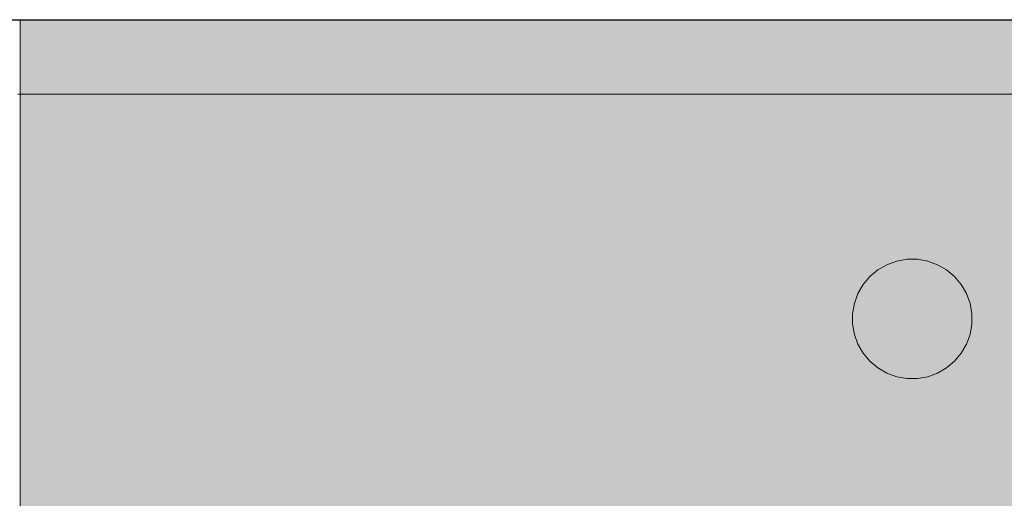
# Model space of a CAD drawing. Units: millimetres. Extents: x 14181 to 23142, y -9770 to 2178.
# Drawn here: x 17552 to 17618, y -1186 to -1154 of the extents above; entities that cross this region are included whole.
import ezdxf

# ---------------------------------------------------------------- set-up
doc = ezdxf.new("R2010")
doc.units = ezdxf.units.MM
doc.header["$MEASUREMENT"] = 0
for name, color, linetype, lineweight, true_color in [('0_Pen_No__2', 7, 'Continuous', 5, 0x747474), ('0_Pen_No__65', 7, 'Continuous', 5, 0x636300), ('Drafting Fills_Pen_No__65', 7, 'Continuous', 5, 0x636300)]:
    doc.layers.add(name, color=color, linetype=linetype, lineweight=lineweight, true_color=true_color)
doc.layers.add('A-NPLT_Pen_No__1', color=7, linetype='Continuous', lineweight=30)

# ---------------------------------------------------------------- blocks, each defined once
blk = doc.blocks.new('brusa_H[13]', base_point=(17552.219, -1199.072))
at = {"layer": 'Drafting Fills_Pen_No__65', "linetype": 'Continuous', "lineweight": 5, "true_color": 0x636300}
blk.add_hatch(color=46, dxfattribs=at).paths.add_polyline_path([(17552.219, -1244.072), (20565.381, -1244.072), (20565.381, -1154.072), (17552.219, -1154.072)])
at = {"layer": '0_Pen_No__65', "color": 46, "linetype": 'Continuous', "lineweight": 5, "true_color": 0x636300}
for p, q in [((17552.219, -1154.072), (17552.219, -1154.163)), ((17552.219, -1154.072), (20565.381, -1154.072)), ((17552.219, -1154.163), (17552.219, -1154.434)), ((17552.219, -1154.434), (17552.219, -1154.876)), ((17552.219, -1154.876), (17552.219, -1155.476)), ((17552.219, -1155.476), (17552.219, -1156.215)), ((17552.219, -1156.215), (17552.219, -1157.072)), ((17552.219, -1157.072), (17552.219, -1158.02)), ((17552.219, -1158.02), (17552.219, -1159.03)), ((17552.219, -1159.03), (17552.219, -1160.072)), ((17552.219, -1160.072), (17552.219, -1192.079))]:
    blk.add_line(p, q, dxfattribs=at)
blk = doc.blocks.new('brusu_kronsteinbs[15]', base_point=(17652.066, -1239.074))
at = {"layer": '0_Pen_No__2', "color": 8, "linetype": 'Continuous', "lineweight": 5, "true_color": 0x747474}
for p, q in [((17624.065, -1159.074), (17552.065, -1159.074)), ((17609.762, -1170.856), (17610.368, -1170.506)), ((17610.368, -1170.506), (17611.026, -1170.267)), ((17611.026, -1170.267), (17611.715, -1170.145)), ((17611.715, -1170.145), (17612.415, -1170.145)), ((17612.415, -1170.145), (17613.105, -1170.267)), ((17613.105, -1170.267), (17613.762, -1170.506)), ((17613.762, -1170.506), (17614.368, -1170.856)), ((17609.226, -1171.306), (17609.762, -1170.856)), ((17614.368, -1170.856), (17614.905, -1171.306)), ((17608.426, -1172.448), (17608.776, -1171.842)), ((17608.776, -1171.842), (17609.226, -1171.306)), ((17614.905, -1171.306), (17615.354, -1171.842)), ((17615.354, -1171.842), (17615.704, -1172.448)), ((17608.187, -1173.106), (17608.426, -1172.448)), ((17615.704, -1172.448), (17615.944, -1173.106)), ((17608.065, -1173.795), (17608.187, -1173.106)), ((17615.944, -1173.106), (17616.065, -1173.795)), ((17608.065, -1174.145), (17608.065, -1173.795)), ((17616.065, -1173.795), (17616.065, -1174.145)), ((17608.065, -1174.495), (17608.065, -1174.145)), ((17608.187, -1175.185), (17608.065, -1174.495)), ((17616.065, -1174.495), (17615.944, -1175.185)), ((17616.065, -1174.145), (17616.065, -1174.495)), ((17608.426, -1175.842), (17608.187, -1175.185)), ((17615.944, -1175.185), (17615.704, -1175.842)), ((17608.776, -1176.448), (17608.426, -1175.842)), ((17609.226, -1176.985), (17608.776, -1176.448)), ((17615.354, -1176.448), (17614.905, -1176.985)), ((17615.704, -1175.842), (17615.354, -1176.448)), ((17609.762, -1177.434), (17609.226, -1176.985)), ((17614.905, -1176.985), (17614.368, -1177.434)), ((17610.368, -1177.784), (17609.762, -1177.434)), ((17611.026, -1178.024), (17610.368, -1177.784)), ((17613.762, -1177.784), (17613.105, -1178.024)), ((17614.368, -1177.434), (17613.762, -1177.784)), ((17611.715, -1178.145), (17611.026, -1178.024)), ((17612.415, -1178.145), (17611.715, -1178.145)), ((17613.105, -1178.024), (17612.415, -1178.145))]:
    blk.add_line(p, q, dxfattribs=at)

msp = doc.modelspace()

# ---------------------------------------------------------------- linework, layer by layer
at = {"layer": 'A-NPLT_Pen_No__1', "color": 7, "linetype": 'Continuous', "lineweight": 30}
msp.add_line((17457.15, -1154.074), (20657.15, -1154.074), dxfattribs=at)

# ---------------------------------------------------------------- block references
at = {"color": 36, "linetype": 'Continuous', "lineweight": 5, "true_color": 0x783c00}
msp.add_blockref('brusu_kronsteinbs[15]', (17652.066, -1239.074), dxfattribs=at)
at = {"layer": '0_Pen_No__65', "color": 46, "linetype": 'Continuous', "lineweight": 5, "true_color": 0x636300}
msp.add_blockref('brusa_H[13]', (17552.219, -1199.072), dxfattribs=at)

doc.saveas('drawing.dxf')
